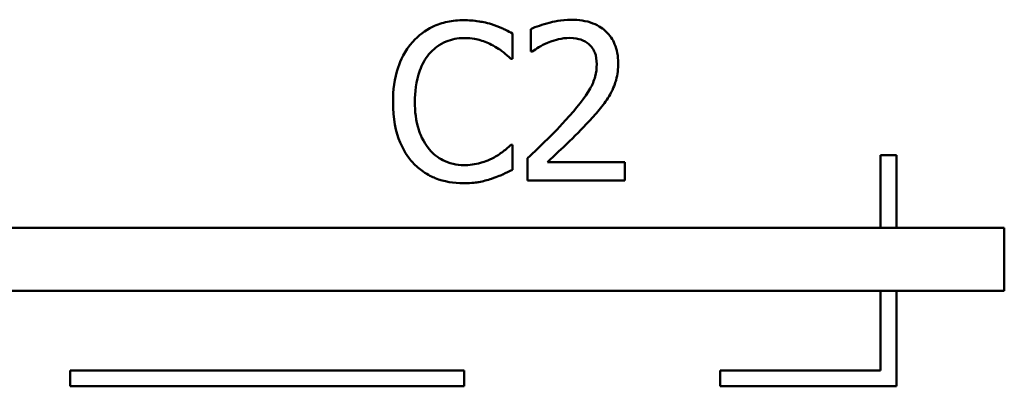
# Model space of a CAD drawing. Units: inches. Extents: x 0.05 to 2.15, y 0.02 to 1.68.
# Drawn here: x 1.2 to 1.26, y 0.28 to 0.3 of the extents above; entities that cross this region are included whole.
import ezdxf

# ---------------------------------------------------------------- set-up
doc = ezdxf.new("R2010")
doc.units = ezdxf.units.IN
doc.header["$LTSCALE"] = 0.1
doc.header["$MEASUREMENT"] = 0
doc.layers.add('Visible (ANSI)', color=7, linetype='Continuous', lineweight=50)

msp = doc.modelspace()

# ---------------------------------------------------------------- linework, layer by layer
at = {"layer": 'Visible (ANSI)'}
for p, q in [((1.226816, 0.302409), (1.226816, 0.304014)), ((1.227982, 0.304289), (1.227982, 0.302863)), ((1.227982, 0.302863), (1.228055, 0.302863)), ((1.22671, 0.302409), (1.226816, 0.302409)), ((1.226816, 0.296947), (1.226718, 0.296947)), ((1.226816, 0.295359), (1.226816, 0.296947)), ((1.250181, 0.296293), (1.250181, 0.29166)), ((1.251181, 0.296293), (1.250181, 0.296293)), ((1.251181, 0.29166), (1.251181, 0.296293)), ((1.227772, 0.296096), (1.227772, 0.294678)), ((1.233939, 0.295837), (1.229028, 0.295837)), ((1.233939, 0.294678), (1.233939, 0.295837)), ((1.227772, 0.294678), (1.233939, 0.294678)), ((1.258033, 0.29166), (1.177113, 0.29166)), ((1.258033, 0.28766), (1.258033, 0.29166)), ((1.17362, 0.28766), (1.258033, 0.28766)), ((1.250181, 0.28766), (1.250181, 0.282605)), ((1.251181, 0.281605), (1.251181, 0.28766)), ((1.22374, 0.282605), (1.19874, 0.282605)), ((1.19874, 0.282605), (1.19874, 0.281605)), ((1.22374, 0.281605), (1.22374, 0.282605)), ((1.250181, 0.282605), (1.239998, 0.282605)), ((1.239998, 0.282605), (1.239998, 0.281605)), ((1.19874, 0.281605), (1.22374, 0.281605)), ((1.239998, 0.281605), (1.251181, 0.281605))]:
    msp.add_line(p, q, dxfattribs=at)
for points, knots in [([(1.223728, 0.304856), (1.223376, 0.304856), (1.223024, 0.304824), (1.222355, 0.304682), (1.222046, 0.304579), (1.22126, 0.304203), (1.220838, 0.303882), (1.220478, 0.303479)], [-0.009333598, -0.009333598, -0.009333598, -0.009333598, -0.006642524, -0.006642524, -0.004115699, -0.004115699, 0, 0, 0, 0]), ([(1.225487, 0.304597), (1.22512, 0.304709), (1.224797, 0.304763), (1.224361, 0.304835), (1.224043, 0.304856), (1.223728, 0.304856)], [-0.003366233, -0.003366233, -0.003366233, -0.003366233, -0.002402903, -0.002402903, 0, 0, 0, 0]), ([(1.226816, 0.304014), (1.226509, 0.304178), (1.226272, 0.304286), (1.225931, 0.304438), (1.225711, 0.304524), (1.225487, 0.304597)], [-0.00283866, -0.00283866, -0.00283866, -0.00283866, -0.001797646, -0.001797646, 0, 0, 0, 0]), ([(1.230543, 0.304889), (1.229902, 0.304889), (1.229361, 0.30475), (1.228731, 0.304581), (1.228304, 0.304447), (1.227982, 0.304289)], [-0.004229132, -0.004229132, -0.004229132, -0.004229132, -0.002726764, -0.002726764, 0, 0, 0, 0]), ([(1.233525, 0.302142), (1.233525, 0.302356), (1.233508, 0.30257), (1.233433, 0.302974), (1.233377, 0.303163), (1.233173, 0.303639), (1.232994, 0.303897), (1.232581, 0.304297), (1.232313, 0.304503), (1.231486, 0.304827), (1.23101, 0.304889), (1.230543, 0.304889)], [-0.01599923, -0.01599923, -0.01599923, -0.01599923, -0.01330011, -0.01330011, -0.01081264, -0.01081264, -0.00677015, -0.00677015, -0.00355995, -0.00355995, 0, 0, 0, 0]), ([(1.220478, 0.303479), (1.219966, 0.302898), (1.219696, 0.302281), (1.219312, 0.301164), (1.21923, 0.300403), (1.21923, 0.29967)], [-0.008985858, -0.008985858, -0.008985858, -0.008985858, -0.005584427, -0.005584427, 0, 0, 0, 0]), ([(1.221508, 0.302693), (1.221659, 0.30287), (1.221827, 0.303029), (1.222198, 0.303302), (1.222396, 0.303414), (1.222961, 0.30365), (1.223333, 0.303722), (1.22372, 0.303722)], [-0.006428048, -0.006428048, -0.006428048, -0.006428048, -0.004668573, -0.004668573, -0.002945116, -0.002945116, 0, 0, 0, 0]), ([(1.22372, 0.303722), (1.22428, 0.303722), (1.224614, 0.30363), (1.225042, 0.303502), (1.22532, 0.303389), (1.225584, 0.303244)], [-0.003399047, -0.003399047, -0.003399047, -0.003399047, -0.002293366, -0.002293366, 0, 0, 0, 0]), ([(1.225584, 0.303244), (1.225969, 0.303031), (1.226086, 0.302938), (1.226402, 0.302678), (1.226569, 0.302537), (1.22671, 0.302409)], [-0.003138555, -0.003138555, -0.003138555, -0.003138555, -0.0014493, -0.0014493, 0, 0, 0, 0]), ([(1.228055, 0.302863), (1.228194, 0.30296), (1.228337, 0.30305), (1.228655, 0.303246), (1.228838, 0.303338), (1.229028, 0.303414)], [-0.002848782, -0.002848782, -0.002848782, -0.002848782, -0.001561327, -0.001561327, 0, 0, 0, 0]), ([(1.229028, 0.303414), (1.229352, 0.303548), (1.229617, 0.303615), (1.229962, 0.303699), (1.230202, 0.30373), (1.230446, 0.30373)], [-0.002703215, -0.002703215, -0.002703215, -0.002703215, -0.001857668, -0.001857668, 0, 0, 0, 0]), ([(1.230446, 0.30373), (1.230767, 0.30373), (1.230992, 0.303675), (1.231338, 0.303557), (1.231514, 0.303459), (1.23167, 0.303325)], [-0.00278365, -0.00278365, -0.00278365, -0.00278365, -0.001562558, -0.001562558, 0, 0, 0, 0]), ([(1.23167, 0.303325), (1.231749, 0.303257), (1.231818, 0.303179), (1.231954, 0.302986), (1.232004, 0.30288), (1.23213, 0.302574), (1.232164, 0.302319), (1.232164, 0.302069)], [-0.002998422, -0.002998422, -0.002998422, -0.002998422, -0.002518402, -0.002518402, -0.001910429, -0.001910429, 0, 0, 0, 0]), ([(1.220616, 0.29967), (1.220616, 0.300266), (1.220683, 0.300973), (1.221073, 0.302036), (1.221257, 0.302389), (1.221508, 0.302693)], [-0.008631298, -0.008631298, -0.008631298, -0.008631298, -0.003000183, -0.003000183, 0, 0, 0, 0]), ([(1.232164, 0.302069), (1.232164, 0.301801), (1.232129, 0.301537), (1.231988, 0.30101), (1.231881, 0.300755), (1.231443, 0.299965), (1.230877, 0.299262), (1.230187, 0.298503)], [-0.01460415, -0.01460415, -0.01460415, -0.01460415, -0.01127266, -0.01127266, -0.0078213, -0.0078213, 0, 0, 0, 0]), ([(1.233007, 0.30014), (1.233232, 0.30053), (1.233337, 0.300875), (1.233486, 0.301408), (1.233525, 0.301776), (1.233525, 0.302142)], [-0.004217687, -0.004217687, -0.004217687, -0.004217687, -0.002787866, -0.002787866, 0, 0, 0, 0]), ([(1.23167, 0.29843), (1.231926, 0.298703), (1.232174, 0.298984), (1.232634, 0.299544), (1.232836, 0.299833), (1.233007, 0.30014)], [-0.005525363, -0.005525363, -0.005525363, -0.005525363, -0.002673816, -0.002673816, 0, 0, 0, 0]), ([(1.21923, 0.29967), (1.21923, 0.298594), (1.219408, 0.297766), (1.21988, 0.296623), (1.22014, 0.296187), (1.220487, 0.295813)], [-0.009423217, -0.009423217, -0.009423217, -0.009423217, -0.003883427, -0.003883427, 0, 0, 0, 0]), ([(1.22154, 0.296647), (1.221118, 0.297149), (1.220929, 0.297701), (1.220677, 0.298459), (1.220616, 0.299081), (1.220616, 0.29967)], [-0.006074555, -0.006074555, -0.006074555, -0.006074555, -0.004485937, -0.004485937, 0, 0, 0, 0]), ([(1.230187, 0.298503), (1.229639, 0.297901), (1.229267, 0.297533), (1.228615, 0.296895), (1.228193, 0.296492), (1.227772, 0.296096)], [-0.006951207, -0.006951207, -0.006951207, -0.006951207, -0.004405646, -0.004405646, 0, 0, 0, 0]), ([(1.229028, 0.295837), (1.229488, 0.296265), (1.230066, 0.296816), (1.230744, 0.297462), (1.231221, 0.297941), (1.23167, 0.29843)], [-0.007139858, -0.007139858, -0.007139858, -0.007139858, -0.00506168, -0.00506168, 0, 0, 0, 0]), ([(1.226718, 0.296947), (1.226561, 0.29679), (1.22635, 0.296621), (1.226095, 0.296415), (1.225876, 0.296272), (1.225657, 0.296145)], [-0.002492564, -0.002492564, -0.002492564, -0.002492564, -0.001932889, -0.001932889, 0, 0, 0, 0]), ([(1.22372, 0.295651), (1.22349, 0.295651), (1.223263, 0.295675), (1.222778, 0.295789), (1.222563, 0.295878), (1.222069, 0.296129), (1.221783, 0.296362), (1.22154, 0.296647)], [-0.005398325, -0.005398325, -0.005398325, -0.005398325, -0.004226033, -0.004226033, -0.002854457, -0.002854457, 0, 0, 0, 0]), ([(1.220487, 0.295813), (1.220684, 0.295597), (1.220902, 0.295405), (1.221451, 0.295024), (1.22173, 0.294899), (1.222482, 0.294599), (1.223086, 0.2945), (1.223704, 0.2945)], [-0.007310387, -0.007310387, -0.007310387, -0.007310387, -0.006170877, -0.006170877, -0.004706282, -0.004706282, 0, 0, 0, 0]), ([(1.225657, 0.296145), (1.225279, 0.295936), (1.224918, 0.295831), (1.224439, 0.295692), (1.22408, 0.295651), (1.22372, 0.295651)], [-0.003797534, -0.003797534, -0.003797534, -0.003797534, -0.002745131, -0.002745131, 0, 0, 0, 0]), ([(1.225487, 0.294792), (1.225902, 0.294922), (1.226119, 0.295028), (1.226398, 0.295163), (1.226608, 0.295263), (1.226816, 0.295359)], [-0.002360813, -0.002360813, -0.002360813, -0.002360813, -0.00174582, -0.00174582, 0, 0, 0, 0]), ([(1.223704, 0.2945), (1.224282, 0.2945), (1.224564, 0.294551), (1.224948, 0.294626), (1.225224, 0.294704), (1.225487, 0.294792)], [-0.002983132, -0.002983132, -0.002983132, -0.002983132, -0.002110424, -0.002110424, 0, 0, 0, 0])]:
    msp.add_open_spline(points, degree=3, knots=knots, dxfattribs=at)

doc.saveas('drawing.dxf')
